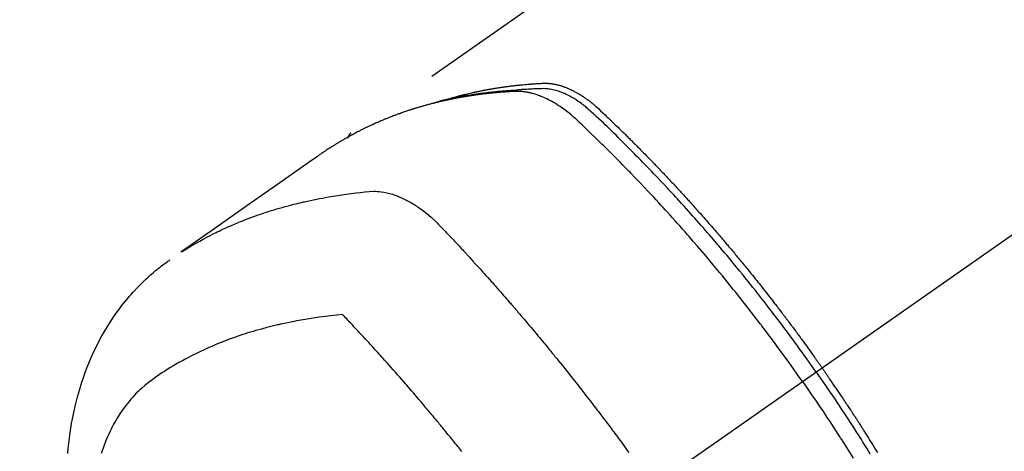
# Model space of a CAD drawing. Extents: x 84007 to 110129, y 210 to 8610.
# Drawn here: x 86436 to 86485, y 7386 to 7408 of the extents above; entities that cross this region are included whole.
import ezdxf

# ---------------------------------------------------------------- set-up
doc = ezdxf.new("R2010")
doc.units = 0
doc.header["$LTSCALE"] = 50
doc.header["$MEASUREMENT"] = 0
doc.linetypes.add('CENTER2', pattern=[1.125, 0.75, -0.125, 0.125, -0.125])
doc.linetypes.add('HIDDEN', pattern=[0.375, 0.25, -0.125])
doc.layers.add('150-機器', color=8, linetype='CONTINUOUS')

msp = doc.modelspace()

# ---------------------------------------------------------------- linework, layer by layer
at = {"layer": '150-機器', "color": 13, "linetype": 'CENTER2'}
msp.add_line((86680.266, 7533.38), (86436.248, 7362.517), dxfattribs=at)
at = {"layer": '150-機器', "color": 13, "linetype": 'HIDDEN'}
msp.add_line((86512.992, 7444.257), (86452.649, 7402.004), dxfattribs=at)
for points in [[(86457.396, 7403.673), (86457.461, 7403.694), (86457.525, 7403.714), (86457.589, 7403.734), (86457.654, 7403.754), (86457.709, 7403.77), (86457.763, 7403.785), (86457.818, 7403.8), (86457.873, 7403.815), (86457.896, 7403.821), (86457.919, 7403.827), (86457.942, 7403.833), (86457.964, 7403.839), (86458.001, 7403.849), (86458.038, 7403.859), (86458.075, 7403.868), (86458.111, 7403.878), (86458.144, 7403.886), (86458.176, 7403.895), (86458.208, 7403.903), (86458.24, 7403.911), (86458.278, 7403.92), (86458.315, 7403.929), (86458.352, 7403.938), (86458.389, 7403.947), (86458.454, 7403.963), (86458.519, 7403.978), (86458.584, 7403.994), (86458.649, 7404.009), (86458.677, 7404.015), (86458.705, 7404.021), (86458.733, 7404.027), (86458.761, 7404.033), (86458.789, 7404.04), (86458.818, 7404.046), (86458.846, 7404.052), (86458.874, 7404.058), (86458.903, 7404.064), (86458.931, 7404.07), (86458.96, 7404.076), (86458.988, 7404.082), (86459.007, 7404.086), (86459.026, 7404.09), (86459.044, 7404.094), (86459.063, 7404.098), (86459.101, 7404.105), (86459.139, 7404.112), (86459.177, 7404.12), (86459.214, 7404.127), (86459.243, 7404.133), (86459.271, 7404.138), (86459.3, 7404.144), (86459.329, 7404.15), (86459.367, 7404.157), (86459.405, 7404.164), (86459.443, 7404.17), (86459.481, 7404.177), (86459.51, 7404.182), (86459.538, 7404.188), (86459.567, 7404.193), (86459.596, 7404.198), (86459.624, 7404.203), (86459.653, 7404.208), (86459.682, 7404.213), (86459.711, 7404.218), (86459.73, 7404.221), (86459.75, 7404.224), (86459.769, 7404.227), (86459.788, 7404.23), (86459.807, 7404.234), (86459.827, 7404.237), (86459.846, 7404.24), (86459.865, 7404.243), (86459.913, 7404.25), (86459.961, 7404.258), (86460.01, 7404.266), (86460.058, 7404.273), (86460.097, 7404.279), (86460.135, 7404.285), (86460.174, 7404.29), (86460.212, 7404.296), (86460.251, 7404.302), (86460.291, 7404.307), (86460.33, 7404.313), (86460.369, 7404.318), (86460.393, 7404.321), (86460.418, 7404.324), (86460.442, 7404.327), (86460.467, 7404.33), (86460.51, 7404.336), (86460.554, 7404.341), (86460.598, 7404.347), (86460.642, 7404.352), (86460.681, 7404.357), (86460.721, 7404.362), (86460.76, 7404.366), (86460.799, 7404.371), (86460.829, 7404.374), (86460.858, 7404.377), (86460.887, 7404.381), (86460.917, 7404.384), (86460.946, 7404.387), (86460.976, 7404.39), (86461.006, 7404.393), (86461.036, 7404.396), (86461.055, 7404.398), (86461.075, 7404.4), (86461.095, 7404.402), (86461.114, 7404.404), (86461.194, 7404.412), (86461.273, 7404.419), (86461.353, 7404.427), (86461.432, 7404.433), (86461.462, 7404.436), (86461.492, 7404.438), (86461.522, 7404.44), (86461.552, 7404.442), (86461.581, 7404.445), (86461.611, 7404.447), (86461.641, 7404.45), (86461.671, 7404.452), (86461.691, 7404.453), (86461.712, 7404.455), (86461.732, 7404.456), (86461.752, 7404.457), (86461.802, 7404.46), (86461.852, 7404.463), (86461.902, 7404.467), (86461.952, 7404.47), (86462.003, 7404.473), (86462.053, 7404.476), (86462.104, 7404.478), (86462.154, 7404.481), (86462.195, 7404.483), (86462.236, 7404.484), (86462.278, 7404.485), (86462.319, 7404.485), (86462.36, 7404.485), (86462.4, 7404.483), (86462.441, 7404.481), (86462.481, 7404.477), (86462.52, 7404.474), (86462.559, 7404.47), (86462.598, 7404.465), (86462.637, 7404.459), (86462.677, 7404.453), (86462.717, 7404.447), (86462.757, 7404.439), (86462.796, 7404.431), (86462.824, 7404.425), (86462.852, 7404.419), (86462.88, 7404.412), (86462.908, 7404.405), (86462.956, 7404.393), (86463.004, 7404.38), (86463.052, 7404.366), (86463.099, 7404.352), (86463.131, 7404.342), (86463.163, 7404.331), (86463.195, 7404.32), (86463.227, 7404.309), (86463.262, 7404.296), (86463.298, 7404.282), (86463.333, 7404.269), (86463.368, 7404.254), (86463.394, 7404.244), (86463.42, 7404.233), (86463.446, 7404.222), (86463.471, 7404.211), (86463.521, 7404.189), (86463.57, 7404.167), (86463.619, 7404.143), (86463.667, 7404.119), (86463.703, 7404.101), (86463.739, 7404.082), (86463.775, 7404.063), (86463.81, 7404.044), (86463.84, 7404.028), (86463.869, 7404.012), (86463.899, 7403.995), (86463.928, 7403.978), (86463.948, 7403.966), (86463.967, 7403.955), (86463.987, 7403.943), (86464.006, 7403.931), (86464.029, 7403.917), (86464.052, 7403.903), (86464.075, 7403.889), (86464.098, 7403.874), (86464.118, 7403.862), (86464.137, 7403.849), (86464.157, 7403.836), (86464.176, 7403.823), (86464.199, 7403.808), (86464.222, 7403.792), (86464.245, 7403.776), (86464.268, 7403.761), (86464.291, 7403.745), (86464.314, 7403.729), (86464.337, 7403.713), (86464.36, 7403.696), (86464.38, 7403.682), (86464.399, 7403.668), (86464.419, 7403.653), (86464.438, 7403.639), (86464.461, 7403.622), (86464.484, 7403.605), (86464.506, 7403.588), (86464.529, 7403.571), (86464.558, 7403.548), (86464.587, 7403.526), (86464.615, 7403.503), (86464.644, 7403.48), (86464.666, 7403.461), (86464.688, 7403.443), (86464.71, 7403.425), (86464.732, 7403.406), (86464.754, 7403.387), (86464.776, 7403.369), (86464.798, 7403.35), (86464.819, 7403.331), (86464.935, 7403.228), (86465.048, 7403.123), (86465.16, 7403.017), (86465.271, 7402.91), (86465.325, 7402.859), (86465.378, 7402.808), (86465.431, 7402.758), (86465.484, 7402.707), (86465.511, 7402.681), (86465.538, 7402.656), (86465.564, 7402.631), (86465.591, 7402.605), (86465.657, 7402.541), (86465.723, 7402.477), (86465.789, 7402.413), (86465.855, 7402.349), (86465.908, 7402.298), (86465.961, 7402.246), (86466.014, 7402.195), (86466.067, 7402.143), (86466.119, 7402.091), (86466.172, 7402.039), (86466.225, 7401.987), (86466.278, 7401.935), (86466.317, 7401.896), (86466.357, 7401.857), (86466.396, 7401.818), (86466.436, 7401.779), (86466.475, 7401.74), (86466.514, 7401.701), (86466.554, 7401.662), (86466.593, 7401.623), (86466.645, 7401.57), (86466.698, 7401.517), (86466.751, 7401.465), (86466.803, 7401.412), (86466.817, 7401.399), (86466.83, 7401.386), (86466.843, 7401.373), (86466.856, 7401.36), (86466.895, 7401.32), (86466.934, 7401.281), (86466.973, 7401.241), (86467.012, 7401.201), (86467.091, 7401.121), (86467.169, 7401.041), (86467.248, 7400.962), (86467.326, 7400.882), (86467.365, 7400.842), (86467.404, 7400.802), (86467.443, 7400.762), (86467.482, 7400.722), (86467.508, 7400.695), (86467.534, 7400.668), (86467.56, 7400.642), (86467.586, 7400.615), (86467.612, 7400.588), (86467.638, 7400.561), (86467.663, 7400.534), (86467.689, 7400.507), (86467.728, 7400.466), (86467.767, 7400.426), (86467.807, 7400.385), (86467.846, 7400.345), (86467.897, 7400.291), (86467.949, 7400.237), (86468.001, 7400.182), (86468.052, 7400.128), (86468.104, 7400.074), (86468.156, 7400.019), (86468.208, 7399.965), (86468.259, 7399.91), (86468.311, 7399.856), (86468.362, 7399.801), (86468.414, 7399.746), (86468.465, 7399.691), (86468.516, 7399.637), (86468.567, 7399.582), (86468.619, 7399.527), (86468.67, 7399.472), (86468.721, 7399.417), (86468.772, 7399.362), (86468.823, 7399.306), (86468.874, 7399.251), (86468.913, 7399.21), (86468.951, 7399.168), (86468.989, 7399.126), (86469.028, 7399.084), (86469.091, 7399.015), (86469.155, 7398.946), (86469.218, 7398.876), (86469.282, 7398.807), (86469.32, 7398.765), (86469.358, 7398.723), (86469.396, 7398.682), (86469.434, 7398.64), (86469.485, 7398.584), (86469.535, 7398.528), (86469.586, 7398.471), (86469.636, 7398.415), (86469.687, 7398.359), (86469.737, 7398.302), (86469.788, 7398.246), (86469.838, 7398.19), (86469.888, 7398.133), (86469.938, 7398.077), (86469.989, 7398.02), (86470.039, 7397.964), (86470.102, 7397.893), (86470.164, 7397.822), (86470.227, 7397.75), (86470.289, 7397.679), (86470.352, 7397.608), (86470.414, 7397.536), (86470.477, 7397.465), (86470.539, 7397.394), (86470.601, 7397.322), (86470.663, 7397.251), (86470.725, 7397.179), (86470.787, 7397.107), (86470.837, 7397.049), (86470.886, 7396.992), (86470.936, 7396.934), (86470.986, 7396.876), (86471.035, 7396.818), (86471.085, 7396.76), (86471.134, 7396.702), (86471.184, 7396.643), (86471.221, 7396.6), (86471.258, 7396.556), (86471.294, 7396.513), (86471.331, 7396.469), (86471.393, 7396.396), (86471.454, 7396.323), (86471.516, 7396.25), (86471.577, 7396.177), (86471.626, 7396.119), (86471.675, 7396.06), (86471.723, 7396.001), (86471.772, 7395.942), (86471.821, 7395.884), (86471.869, 7395.825), (86471.918, 7395.766), (86471.967, 7395.707), (86472.015, 7395.649), (86472.064, 7395.59), (86472.113, 7395.531), (86472.161, 7395.472), (86472.209, 7395.413), (86472.257, 7395.354), (86472.305, 7395.295), (86472.353, 7395.235), (86472.426, 7395.146), (86472.498, 7395.057), (86472.57, 7394.968), (86472.642, 7394.879), (86472.678, 7394.834), (86472.714, 7394.79), (86472.75, 7394.745), (86472.785, 7394.7), (86472.845, 7394.625), (86472.905, 7394.551), (86472.964, 7394.476), (86473.023, 7394.4), (86473.106, 7394.295), (86473.189, 7394.19), (86473.272, 7394.085), (86473.354, 7393.98), (86473.425, 7393.889), (86473.496, 7393.798), (86473.566, 7393.707), (86473.637, 7393.616), (86473.672, 7393.571), (86473.708, 7393.525), (86473.743, 7393.48), (86473.778, 7393.434), (86473.808, 7393.395), (86473.837, 7393.357), (86473.867, 7393.318), (86473.896, 7393.279), (86473.937, 7393.226), (86473.977, 7393.173), (86474.017, 7393.12), (86474.058, 7393.067), (86474.081, 7393.036), (86474.105, 7393.006), (86474.128, 7392.975), (86474.151, 7392.944), (86474.175, 7392.914), (86474.198, 7392.883), (86474.221, 7392.852), (86474.244, 7392.822), (86474.256, 7392.806), (86474.267, 7392.791), (86474.279, 7392.775), (86474.29, 7392.76), (86474.336, 7392.698), (86474.382, 7392.637), (86474.428, 7392.575), (86474.474, 7392.514), (86474.498, 7392.483), (86474.521, 7392.453), (86474.544, 7392.422), (86474.567, 7392.391), (86474.601, 7392.345), (86474.636, 7392.299), (86474.67, 7392.253), (86474.705, 7392.206), (86474.727, 7392.175), (86474.75, 7392.145), (86474.773, 7392.114), (86474.796, 7392.083), (86474.841, 7392.021), (86474.887, 7391.96), (86474.932, 7391.898), (86474.977, 7391.836), (86475.011, 7391.789), (86475.045, 7391.743), (86475.079, 7391.696), (86475.113, 7391.65), (86475.146, 7391.603), (86475.18, 7391.556), (86475.214, 7391.51), (86475.248, 7391.463), (86475.282, 7391.417), (86475.316, 7391.37), (86475.35, 7391.323), (86475.383, 7391.277), (86475.417, 7391.23), (86475.45, 7391.183), (86475.484, 7391.136), (86475.517, 7391.089), (86475.551, 7391.042), (86475.584, 7390.996), (86475.617, 7390.949), (86475.65, 7390.902), (86475.673, 7390.871), (86475.695, 7390.84), (86475.717, 7390.808), (86475.739, 7390.777), (86475.764, 7390.743), (86475.788, 7390.708), (86475.813, 7390.673), (86475.837, 7390.639), (86475.852, 7390.618), (86475.866, 7390.598), (86475.88, 7390.578), (86475.895, 7390.558), (86475.911, 7390.534), (86475.928, 7390.511), (86475.945, 7390.487), (86475.961, 7390.464), (86475.978, 7390.44), (86475.994, 7390.417), (86476.01, 7390.394), (86476.027, 7390.37)], [(86475.056, 7389.691), (86474.829, 7390.012), (86474.601, 7390.333), (86474.372, 7390.653), (86474.142, 7390.972), (86474.03, 7391.126), (86473.918, 7391.279), (86473.805, 7391.432), (86473.692, 7391.584), (86473.563, 7391.758), (86473.433, 7391.932), (86473.303, 7392.106), (86473.172, 7392.279), (86473.139, 7392.322), (86473.107, 7392.365), (86473.074, 7392.409), (86473.041, 7392.452), (86473.013, 7392.489), (86472.984, 7392.526), (86472.956, 7392.563), (86472.927, 7392.601), (86472.642, 7392.971), (86472.355, 7393.34), (86472.067, 7393.708), (86471.776, 7394.074), (86471.726, 7394.137), (86471.675, 7394.2), (86471.624, 7394.264), (86471.574, 7394.327), (86471.455, 7394.474), (86471.336, 7394.621), (86471.217, 7394.767), (86471.097, 7394.913), (86470.943, 7395.101), (86470.789, 7395.288), (86470.633, 7395.475), (86470.478, 7395.661), (86470.27, 7395.908), (86470.061, 7396.154), (86469.851, 7396.399), (86469.64, 7396.643), (86469.57, 7396.725), (86469.499, 7396.806), (86469.429, 7396.887), (86469.358, 7396.967), (86469.235, 7397.109), (86469.111, 7397.249), (86468.986, 7397.39), (86468.862, 7397.53), (86468.737, 7397.67), (86468.612, 7397.809), (86468.487, 7397.948), (86468.361, 7398.087), (86468.253, 7398.206), (86468.145, 7398.324), (86468.037, 7398.442), (86467.929, 7398.56), (86467.802, 7398.697), (86467.676, 7398.834), (86467.548, 7398.97), (86467.421, 7399.106), (86467.203, 7399.338), (86466.984, 7399.57), (86466.764, 7399.8), (86466.542, 7400.029), (86466.506, 7400.067), (86466.469, 7400.105), (86466.432, 7400.142), (86466.395, 7400.18), (86466.266, 7400.313), (86466.136, 7400.445), (86466.007, 7400.577), (86465.877, 7400.709), (86465.747, 7400.839), (86465.617, 7400.97), (86465.486, 7401.1), (86465.356, 7401.23), (86465.299, 7401.286), (86465.243, 7401.341), (86465.187, 7401.397), (86465.13, 7401.452), (86464.943, 7401.636), (86464.755, 7401.818), (86464.567, 7402), (86464.378, 7402.182), (86464.266, 7402.291), (86464.152, 7402.399), (86464.038, 7402.506), (86463.924, 7402.613), (86463.816, 7402.711), (86463.707, 7402.808), (86463.596, 7402.903), (86463.483, 7402.996), (86463.418, 7403.048), (86463.351, 7403.1), (86463.284, 7403.15), (86463.217, 7403.2), (86463.15, 7403.247), (86463.083, 7403.293), (86463.015, 7403.339), (86462.947, 7403.384), (86462.917, 7403.403), (86462.888, 7403.422), (86462.858, 7403.44), (86462.828, 7403.459), (86462.774, 7403.492), (86462.719, 7403.524), (86462.663, 7403.556), (86462.607, 7403.587), (86462.569, 7403.607), (86462.532, 7403.627), (86462.493, 7403.647), (86462.455, 7403.666), (86462.38, 7403.704), (86462.305, 7403.739), (86462.229, 7403.774), (86462.152, 7403.807), (86462.09, 7403.833), (86462.027, 7403.857), (86461.964, 7403.881), (86461.901, 7403.903), (86461.848, 7403.921), (86461.795, 7403.938), (86461.742, 7403.954), (86461.688, 7403.969), (86461.644, 7403.981), (86461.599, 7403.993), (86461.554, 7404.003), (86461.51, 7404.014), (86461.474, 7404.021), (86461.438, 7404.029), (86461.402, 7404.035), (86461.366, 7404.042), (86461.33, 7404.048), (86461.295, 7404.053), (86461.26, 7404.058), (86461.225, 7404.062), (86461.171, 7404.068), (86461.117, 7404.074), (86461.064, 7404.077), (86461.01, 7404.08), (86460.969, 7404.081), (86460.928, 7404.082), (86460.887, 7404.082), (86460.846, 7404.081), (86460.814, 7404.08), (86460.781, 7404.079), (86460.748, 7404.077), (86460.716, 7404.076), (86460.679, 7404.074), (86460.643, 7404.072), (86460.607, 7404.07), (86460.571, 7404.067), (86460.528, 7404.065), (86460.485, 7404.062), (86460.442, 7404.06), (86460.399, 7404.057), (86460.364, 7404.054), (86460.328, 7404.052), (86460.292, 7404.049), (86460.256, 7404.047), (86460.22, 7404.044), (86460.185, 7404.041), (86460.149, 7404.038), (86460.113, 7404.036), (86460.078, 7404.033), (86460.042, 7404.03), (86460.007, 7404.027), (86459.971, 7404.024), (86459.936, 7404.021), (86459.9, 7404.018), (86459.865, 7404.015), (86459.829, 7404.012), (86459.784, 7404.008), (86459.739, 7404.003), (86459.694, 7403.999), (86459.649, 7403.994), (86459.61, 7403.99), (86459.57, 7403.986), (86459.53, 7403.981), (86459.491, 7403.977), (86459.456, 7403.973), (86459.42, 7403.97), (86459.385, 7403.966), (86459.35, 7403.962), (86459.287, 7403.955), (86459.224, 7403.947), (86459.161, 7403.939), (86459.098, 7403.931), (86459.077, 7403.928), (86459.056, 7403.926), (86459.035, 7403.923), (86459.015, 7403.92), (86458.973, 7403.914), (86458.931, 7403.909), (86458.89, 7403.903), (86458.848, 7403.897), (86458.813, 7403.892), (86458.779, 7403.888), (86458.744, 7403.883), (86458.709, 7403.878), (86458.682, 7403.874), (86458.654, 7403.869), (86458.627, 7403.865), (86458.6, 7403.861), (86458.565, 7403.855), (86458.53, 7403.85), (86458.496, 7403.845), (86458.461, 7403.839), (86458.434, 7403.835), (86458.406, 7403.831), (86458.379, 7403.826), (86458.352, 7403.822), (86458.324, 7403.817), (86458.297, 7403.812), (86458.269, 7403.807), (86458.242, 7403.803), (86458.222, 7403.799), (86458.201, 7403.796), (86458.181, 7403.793), (86458.16, 7403.789), (86458.119, 7403.782), (86458.078, 7403.775), (86458.037, 7403.767), (86457.996, 7403.759), (86457.969, 7403.754), (86457.942, 7403.749), (86457.915, 7403.744), (86457.888, 7403.738), (86457.854, 7403.732), (86457.82, 7403.726), (86457.786, 7403.719), (86457.752, 7403.713), (86457.725, 7403.708), (86457.698, 7403.702), (86457.671, 7403.697), (86457.644, 7403.691), (86457.604, 7403.683), (86457.564, 7403.675), (86457.523, 7403.666), (86457.483, 7403.658), (86457.456, 7403.652), (86457.429, 7403.646), (86457.402, 7403.641), (86457.375, 7403.635), (86457.335, 7403.626), (86457.295, 7403.617), (86457.255, 7403.608), (86457.215, 7403.599), (86457.182, 7403.591), (86457.149, 7403.584), (86457.116, 7403.576), (86457.083, 7403.568), (86457.056, 7403.562), (86457.029, 7403.556), (86457.003, 7403.55), (86456.976, 7403.543), (86456.936, 7403.534), (86456.897, 7403.524), (86456.857, 7403.514), (86456.817, 7403.504), (86456.784, 7403.496), (86456.751, 7403.487), (86456.718, 7403.479), (86456.685, 7403.471), (86456.639, 7403.459), (86456.594, 7403.447), (86456.548, 7403.434), (86456.502, 7403.422), (86456.463, 7403.411), (86456.424, 7403.401), (86456.385, 7403.39), (86456.346, 7403.379), (86456.307, 7403.369), (86456.268, 7403.358), (86456.229, 7403.347), (86456.19, 7403.336), (86456.164, 7403.328), (86456.138, 7403.321), (86456.112, 7403.313), (86456.086, 7403.305), (86456.048, 7403.293), (86456.009, 7403.282), (86455.97, 7403.271), (86455.932, 7403.259), (86455.893, 7403.247), (86455.855, 7403.236), (86455.816, 7403.224), (86455.777, 7403.212), (86455.752, 7403.204), (86455.726, 7403.196), (86455.701, 7403.187), (86455.675, 7403.179), (86455.637, 7403.167), (86455.599, 7403.154), (86455.56, 7403.142), (86455.522, 7403.129), (86455.459, 7403.108), (86455.395, 7403.087), (86455.332, 7403.066), (86455.269, 7403.044), (86455.219, 7403.027), (86455.168, 7403.009), (86455.118, 7402.991), (86455.068, 7402.973), (86455.031, 7402.96), (86454.993, 7402.946), (86454.956, 7402.932), (86454.919, 7402.919), (86454.881, 7402.905), (86454.844, 7402.891), (86454.807, 7402.877), (86454.769, 7402.863), (86454.72, 7402.843), (86454.67, 7402.824), (86454.621, 7402.805), (86454.571, 7402.785), (86454.535, 7402.77), (86454.498, 7402.756), (86454.461, 7402.741), (86454.424, 7402.727), (86454.387, 7402.712), (86454.35, 7402.697), (86454.314, 7402.682), (86454.277, 7402.666), (86454.216, 7402.641), (86454.156, 7402.615), (86454.095, 7402.589), (86454.035, 7402.562), (86453.986, 7402.541), (86453.938, 7402.52), (86453.89, 7402.499), (86453.842, 7402.478), (86453.818, 7402.467), (86453.794, 7402.456), (86453.77, 7402.445), (86453.746, 7402.434), (86453.698, 7402.413), (86453.65, 7402.391), (86453.603, 7402.369), (86453.555, 7402.346), (86453.532, 7402.335), (86453.508, 7402.323), (86453.484, 7402.312), (86453.461, 7402.301), (86453.425, 7402.283), (86453.39, 7402.266), (86453.354, 7402.249), (86453.319, 7402.232), (86453.295, 7402.22), (86453.272, 7402.209), (86453.249, 7402.197), (86453.226, 7402.186), (86453.19, 7402.168), (86453.155, 7402.151), (86453.12, 7402.133), (86453.085, 7402.115), (86453.038, 7402.092), (86452.992, 7402.067), (86452.946, 7402.043), (86452.9, 7402.019), (86452.865, 7402), (86452.83, 7401.982), (86452.796, 7401.963), (86452.761, 7401.945), (86452.738, 7401.932), (86452.715, 7401.92), (86452.692, 7401.908), (86452.669, 7401.895), (86452.646, 7401.883), (86452.623, 7401.87), (86452.6, 7401.858), (86452.578, 7401.845), (86452.564, 7401.838), (86452.55, 7401.83), (86452.537, 7401.822), (86452.523, 7401.815), (86452.491, 7401.796), (86452.459, 7401.778), (86452.427, 7401.76), (86452.395, 7401.742), (86452.361, 7401.723), (86452.328, 7401.704), (86452.294, 7401.684), (86452.26, 7401.664), (86452.237, 7401.651), (86452.215, 7401.638), (86452.193, 7401.625), (86452.17, 7401.611), (86452.148, 7401.598), (86452.126, 7401.585), (86452.103, 7401.572), (86452.081, 7401.558), (86452.058, 7401.545), (86452.036, 7401.531), (86452.013, 7401.518), (86451.991, 7401.504), (86451.98, 7401.497), (86451.969, 7401.491), (86451.958, 7401.484), (86451.947, 7401.477), (86451.914, 7401.456), (86451.881, 7401.436), (86451.848, 7401.415), (86451.815, 7401.394), (86451.793, 7401.38), (86451.771, 7401.366), (86451.749, 7401.353), (86451.727, 7401.339), (86451.705, 7401.325), (86451.683, 7401.311), (86451.661, 7401.297), (86451.639, 7401.283), (86451.584, 7401.248), (86451.53, 7401.213), (86451.475, 7401.177), (86451.421, 7401.141), (86451.367, 7401.104), (86451.314, 7401.067), (86451.26, 7401.031), (86451.206, 7400.994), (86451.17, 7400.969), (86451.134, 7400.944), (86451.098, 7400.919), (86451.062, 7400.894), (86450.989, 7400.843), (86450.916, 7400.792), (86450.843, 7400.741), (86450.77, 7400.69), (86449.137, 7399.543), (86447.503, 7398.399), (86445.867, 7397.255), (86444.232, 7396.111)], [(86475.733, 7390.164), (86475.615, 7390.331), (86475.498, 7390.497), (86475.381, 7390.663), (86475.263, 7390.828), (86475.14, 7391), (86475.016, 7391.171), (86474.892, 7391.341), (86474.768, 7391.512), (86474.653, 7391.67), (86474.537, 7391.828), (86474.421, 7391.986), (86474.304, 7392.143), (86474.13, 7392.377), (86473.955, 7392.609), (86473.779, 7392.842), (86473.602, 7393.073), (86473.514, 7393.188), (86473.425, 7393.303), (86473.337, 7393.417), (86473.248, 7393.532), (86473.147, 7393.662), (86473.045, 7393.792), (86472.943, 7393.922), (86472.841, 7394.052), (86472.72, 7394.205), (86472.599, 7394.357), (86472.477, 7394.51), (86472.355, 7394.662), (86472.214, 7394.837), (86472.073, 7395.012), (86471.931, 7395.187), (86471.788, 7395.361), (86471.703, 7395.465), (86471.617, 7395.569), (86471.531, 7395.672), (86471.445, 7395.776), (86471.311, 7395.936), (86471.177, 7396.097), (86471.042, 7396.257), (86470.907, 7396.416), (86470.839, 7396.496), (86470.771, 7396.576), (86470.703, 7396.656), (86470.635, 7396.735), (86470.538, 7396.848), (86470.441, 7396.961), (86470.343, 7397.074), (86470.246, 7397.187), (86470.138, 7397.31), (86470.03, 7397.433), (86469.922, 7397.556), (86469.813, 7397.679), (86469.715, 7397.79), (86469.616, 7397.902), (86469.517, 7398.013), (86469.418, 7398.123), (86469.299, 7398.256), (86469.18, 7398.388), (86469.061, 7398.52), (86468.941, 7398.651), (86468.851, 7398.75), (86468.761, 7398.848), (86468.671, 7398.946), (86468.58, 7399.044), (86468.53, 7399.098), (86468.479, 7399.152), (86468.429, 7399.206), (86468.378, 7399.261), (86468.207, 7399.444), (86468.035, 7399.626), (86467.863, 7399.808), (86467.69, 7399.99), (86467.578, 7400.107), (86467.466, 7400.223), (86467.353, 7400.34), (86467.241, 7400.456), (86467.138, 7400.561), (86467.036, 7400.666), (86466.933, 7400.771), (86466.831, 7400.876), (86466.728, 7400.981), (86466.625, 7401.085), (86466.522, 7401.19), (86466.419, 7401.294), (86466.295, 7401.418), (86466.171, 7401.543), (86466.047, 7401.667), (86465.923, 7401.79), (86465.809, 7401.903), (86465.694, 7402.016), (86465.58, 7402.128), (86465.465, 7402.241), (86465.372, 7402.332), (86465.278, 7402.424), (86465.184, 7402.515), (86465.089, 7402.605), (86464.962, 7402.722), (86464.833, 7402.838), (86464.704, 7402.953), (86464.576, 7403.068), (86464.52, 7403.119), (86464.465, 7403.17), (86464.409, 7403.221), (86464.352, 7403.27), (86464.306, 7403.309), (86464.26, 7403.347), (86464.213, 7403.384), (86464.166, 7403.421), (86464.11, 7403.464), (86464.054, 7403.505), (86463.997, 7403.546), (86463.94, 7403.586), (86463.836, 7403.655), (86463.731, 7403.72), (86463.623, 7403.783), (86463.514, 7403.843), (86463.428, 7403.887), (86463.341, 7403.929), (86463.252, 7403.969), (86463.163, 7404.006), (86463.095, 7404.033), (86463.026, 7404.059), (86462.957, 7404.083), (86462.887, 7404.105), (86462.819, 7404.125), (86462.75, 7404.143), (86462.681, 7404.16), (86462.612, 7404.174), (86462.551, 7404.186), (86462.49, 7404.196), (86462.429, 7404.204), (86462.368, 7404.21), (86462.29, 7404.214), (86462.211, 7404.215), (86462.133, 7404.214), (86462.054, 7404.211), (86462.018, 7404.21), (86461.981, 7404.209), (86461.945, 7404.207), (86461.908, 7404.206), (86461.866, 7404.205), (86461.824, 7404.203), (86461.782, 7404.202), (86461.739, 7404.2), (86461.651, 7404.196), (86461.563, 7404.191), (86461.475, 7404.186), (86461.387, 7404.181), (86461.351, 7404.179), (86461.315, 7404.177), (86461.279, 7404.175), (86461.243, 7404.172), (86461.193, 7404.169), (86461.144, 7404.166), (86461.094, 7404.162), (86461.045, 7404.157), (86460.982, 7404.15), (86460.919, 7404.142), (86460.856, 7404.135), (86460.792, 7404.129), (86460.744, 7404.125), (86460.695, 7404.122), (86460.647, 7404.12), (86460.598, 7404.117), (86460.565, 7404.115), (86460.531, 7404.113), (86460.497, 7404.11), (86460.463, 7404.108), (86460.363, 7404.1), (86460.262, 7404.093), (86460.162, 7404.084), (86460.061, 7404.076), (86460.008, 7404.071), (86459.956, 7404.066), (86459.903, 7404.061), (86459.851, 7404.056), (86459.813, 7404.052), (86459.775, 7404.048), (86459.737, 7404.044), (86459.699, 7404.04), (86459.661, 7404.036), (86459.623, 7404.032), (86459.585, 7404.027), (86459.548, 7404.023), (86459.496, 7404.017), (86459.444, 7404.011), (86459.392, 7404.004), (86459.34, 7403.998), (86459.283, 7403.991), (86459.227, 7403.984), (86459.17, 7403.976), (86459.113, 7403.968), (86459.076, 7403.963), (86459.038, 7403.958), (86459.001, 7403.953), (86458.964, 7403.948), (86458.926, 7403.942), (86458.889, 7403.937), (86458.851, 7403.932), (86458.814, 7403.927), (86458.777, 7403.921), (86458.74, 7403.916), (86458.702, 7403.91), (86458.665, 7403.904), (86458.591, 7403.893), (86458.516, 7403.881), (86458.442, 7403.87), (86458.368, 7403.858), (86458.34, 7403.853), (86458.312, 7403.849), (86458.284, 7403.844), (86458.256, 7403.84), (86458.21, 7403.832), (86458.164, 7403.824), (86458.117, 7403.816), (86458.071, 7403.809), (86458.02, 7403.8), (86457.97, 7403.79), (86457.919, 7403.781), (86457.868, 7403.771), (86457.809, 7403.76), (86457.75, 7403.748), (86457.69, 7403.737), (86457.631, 7403.724), (86457.604, 7403.719), (86457.577, 7403.713), (86457.55, 7403.707), (86457.523, 7403.701), (86457.469, 7403.689), (86457.415, 7403.677), (86457.361, 7403.665), (86457.307, 7403.652), (86457.266, 7403.642), (86457.226, 7403.632), (86457.186, 7403.622), (86457.146, 7403.612), (86457.119, 7403.605), (86457.092, 7403.598), (86457.066, 7403.591), (86457.039, 7403.584), (86456.982, 7403.568), (86456.925, 7403.552), (86456.869, 7403.535), (86456.812, 7403.519)], [(86452.66, 7402.012), (86452.659, 7402.011), (86452.656, 7402.009), (86452.655, 7402.008), (86452.653, 7402.007), (86452.651, 7402.006), (86452.649, 7402.004), (86452.647, 7402.003), (86452.646, 7402.002), (86452.644, 7402.001), (86452.642, 7401.999), (86452.641, 7401.997), (86452.639, 7401.996), (86452.637, 7401.995), (86452.635, 7401.993), (86452.633, 7401.992), (86452.632, 7401.99), (86452.631, 7401.989), (86452.628, 7401.987), (86452.627, 7401.986), (86452.625, 7401.984), (86452.624, 7401.983), (86452.621, 7401.981), (86452.62, 7401.979), (86452.619, 7401.978), (86452.618, 7401.976), (86452.615, 7401.974), (86452.614, 7401.973), (86452.612, 7401.971), (86452.611, 7401.97), (86452.61, 7401.968), (86452.607, 7401.966), (86452.606, 7401.964), (86452.605, 7401.963), (86452.604, 7401.961), (86452.601, 7401.96), (86452.6, 7401.958), (86452.598, 7401.957), (86452.597, 7401.955), (86452.596, 7401.953), (86452.594, 7401.951), (86452.593, 7401.949), (86452.591, 7401.948), (86452.59, 7401.946), (86452.589, 7401.944), (86452.587, 7401.942), (86452.585, 7401.94), (86452.584, 7401.938), (86452.583, 7401.937), (86452.582, 7401.935), (86452.58, 7401.933), (86452.579, 7401.931), (86452.577, 7401.929), (86452.576, 7401.928), (86452.575, 7401.926), (86452.574, 7401.924), (86452.573, 7401.922), (86452.571, 7401.919), (86452.569, 7401.918), (86452.568, 7401.916), (86452.567, 7401.914), (86452.566, 7401.912), (86452.565, 7401.91), (86452.564, 7401.908), (86452.562, 7401.906), (86452.561, 7401.904), (86452.56, 7401.902), (86452.559, 7401.9), (86452.558, 7401.898), (86452.557, 7401.896), (86452.556, 7401.894), (86452.555, 7401.892), (86452.554, 7401.89), (86452.553, 7401.888), (86452.551, 7401.885), (86452.55, 7401.883), (86452.549, 7401.881), (86452.548, 7401.879), (86452.547, 7401.877), (86452.546, 7401.875), (86452.545, 7401.873), (86452.544, 7401.871), (86452.543, 7401.869), (86452.542, 7401.866), (86452.541, 7401.864), (86452.54, 7401.862), (86452.539, 7401.86), (86452.539, 7401.857), (86452.538, 7401.856), (86452.537, 7401.854), (86452.535, 7401.852), (86452.535, 7401.849), (86452.534, 7401.847), (86452.533, 7401.845), (86452.532, 7401.842), (86452.531, 7401.84), (86452.531, 7401.837), (86452.53, 7401.835), (86452.529, 7401.833), (86452.528, 7401.831), (86452.527, 7401.829), (86452.527, 7401.826), (86452.526, 7401.824), (86452.526, 7401.822), (86452.525, 7401.82), (86452.524, 7401.817), (86452.523, 7401.815), (86452.523, 7401.812), (86452.522, 7401.81), (86452.521, 7401.808), (86452.52, 7401.806), (86452.521, 7401.803), (86452.519, 7401.801), (86452.519, 7401.799), (86452.519, 7401.796), (86452.517, 7401.794), (86452.517, 7401.791), (86452.517, 7401.789), (86452.516, 7401.787), (86452.516, 7401.784), (86452.515, 7401.781), (86452.514, 7401.779), (86452.515, 7401.777), (86452.514, 7401.774), (86452.513, 7401.772), (86452.512, 7401.77), (86452.513, 7401.768), (86452.512, 7401.765)], [(86444.304, 7396.142), (86444.521, 7396.275), (86444.738, 7396.406), (86444.956, 7396.536), (86445.176, 7396.662), (86445.348, 7396.756), (86445.52, 7396.849), (86445.694, 7396.939), (86445.869, 7397.027), (86445.955, 7397.07), (86446.042, 7397.113), (86446.129, 7397.155), (86446.217, 7397.197), (86446.349, 7397.259), (86446.482, 7397.32), (86446.616, 7397.38), (86446.75, 7397.438), (86446.895, 7397.501), (86447.041, 7397.562), (86447.188, 7397.622), (86447.335, 7397.681), (86447.477, 7397.737), (86447.62, 7397.791), (86447.763, 7397.844), (86447.906, 7397.896), (86448.02, 7397.937), (86448.134, 7397.977), (86448.248, 7398.016), (86448.363, 7398.054), (86448.486, 7398.094), (86448.609, 7398.134), (86448.732, 7398.173), (86448.856, 7398.211), (86448.992, 7398.251), (86449.128, 7398.291), (86449.264, 7398.33), (86449.401, 7398.368), (86449.484, 7398.391), (86449.568, 7398.413), (86449.651, 7398.436), (86449.735, 7398.457), (86449.841, 7398.485), (86449.948, 7398.512), (86450.055, 7398.538), (86450.161, 7398.563), (86450.213, 7398.576), (86450.265, 7398.588), (86450.317, 7398.6), (86450.369, 7398.611), (86450.519, 7398.645), (86450.669, 7398.677), (86450.819, 7398.708), (86450.97, 7398.739), (86451.115, 7398.767), (86451.259, 7398.794), (86451.404, 7398.821), (86451.55, 7398.846), (86451.665, 7398.866), (86451.781, 7398.885), (86451.897, 7398.903), (86452.013, 7398.921), (86452.118, 7398.937), (86452.224, 7398.953), (86452.329, 7398.968), (86452.434, 7398.983), (86452.557, 7398.999), (86452.679, 7399.014), (86452.802, 7399.029), (86452.924, 7399.044), (86453.139, 7399.073), (86453.354, 7399.098), (86453.569, 7399.118), (86453.785, 7399.127), (86453.88, 7399.126), (86453.974, 7399.123), (86454.069, 7399.116), (86454.163, 7399.106), (86454.306, 7399.085), (86454.448, 7399.056), (86454.588, 7399.021), (86454.726, 7398.98), (86454.841, 7398.942), (86454.954, 7398.901), (86455.066, 7398.856), (86455.176, 7398.808), (86455.346, 7398.728), (86455.512, 7398.641), (86455.676, 7398.549), (86455.836, 7398.451), (86455.87, 7398.429), (86455.904, 7398.407), (86455.938, 7398.385), (86455.972, 7398.362), (86456.203, 7398.202), (86456.427, 7398.031), (86456.643, 7397.85), (86456.848, 7397.658), (86456.903, 7397.602), (86456.958, 7397.545), (86457.013, 7397.487), (86457.067, 7397.429), (86457.095, 7397.401), (86457.122, 7397.372), (86457.15, 7397.343), (86457.177, 7397.314), (86457.198, 7397.293), (86457.218, 7397.271), (86457.239, 7397.25), (86457.26, 7397.228), (86457.335, 7397.149), (86457.41, 7397.07), (86457.486, 7396.99), (86457.561, 7396.911), (86457.623, 7396.845), (86457.684, 7396.78), (86457.746, 7396.714), (86457.808, 7396.649), (86457.881, 7396.571), (86457.947, 7396.501), (86458.026, 7396.416), (86458.135, 7396.298), (86458.168, 7396.261), (86458.199, 7396.229), (86458.217, 7396.208), (86458.216, 7396.209), (86458.211, 7396.216), (86458.203, 7396.224), (86458.196, 7396.232), (86458.189, 7396.239), (86458.186, 7396.244), (86458.21, 7396.217), (86458.251, 7396.172), (86458.298, 7396.121), (86458.543, 7395.853), (86458.712, 7395.668), (86458.85, 7395.517), (86459.004, 7395.349), (86459.071, 7395.275), (86459.139, 7395.2), (86459.206, 7395.125), (86459.274, 7395.05), (86459.362, 7394.952), (86459.449, 7394.854), (86459.537, 7394.756), (86459.624, 7394.658), (86459.678, 7394.597), (86459.732, 7394.537), (86459.786, 7394.476), (86459.84, 7394.416), (86459.921, 7394.324), (86460.001, 7394.233), (86460.082, 7394.142), (86460.162, 7394.05), (86460.235, 7393.966), (86460.309, 7393.881), (86460.382, 7393.796), (86460.456, 7393.712), (86460.496, 7393.666), (86460.536, 7393.62), (86460.576, 7393.574), (86460.616, 7393.528), (86460.663, 7393.474), (86460.709, 7393.42), (86460.756, 7393.366), (86460.802, 7393.311), (86460.815, 7393.296), (86460.829, 7393.28), (86460.842, 7393.265), (86460.855, 7393.249), (86460.902, 7393.195), (86460.948, 7393.141), (86460.995, 7393.086), (86461.041, 7393.032), (86461.094, 7392.97), (86461.148, 7392.908), (86461.201, 7392.845), (86461.254, 7392.783), (86461.34, 7392.681), (86461.425, 7392.58), (86461.511, 7392.478), (86461.597, 7392.376), (86461.682, 7392.274), (86461.768, 7392.172), (86461.854, 7392.07), (86461.939, 7391.967), (86462.012, 7391.88), (86462.084, 7391.793), (86462.156, 7391.706), (86462.228, 7391.619), (86462.261, 7391.579), (86462.293, 7391.54), (86462.326, 7391.5), (86462.359, 7391.46), (86462.431, 7391.372), (86462.502, 7391.285), (86462.574, 7391.197), (86462.646, 7391.109), (86462.691, 7391.054), (86462.737, 7390.998), (86462.782, 7390.942), (86462.828, 7390.886), (86462.873, 7390.83), (86462.918, 7390.774), (86462.964, 7390.718), (86463.009, 7390.661), (86463.016, 7390.653), (86463.022, 7390.646), (86463.029, 7390.638), (86463.035, 7390.63), (86463.152, 7390.485), (86463.269, 7390.34), (86463.385, 7390.194), (86463.501, 7390.048), (86463.565, 7389.967), (86463.629, 7389.886), (86463.693, 7389.805), (86463.757, 7389.724), (86463.834, 7389.626), (86463.911, 7389.529), (86463.988, 7389.431), (86464.065, 7389.333), (86464.167, 7389.203), (86464.269, 7389.072), (86464.37, 7388.941), (86464.472, 7388.81), (86464.529, 7388.735), (86464.586, 7388.661), (86464.643, 7388.587), (86464.7, 7388.513), (86464.706, 7388.505), (86464.713, 7388.497), (86464.719, 7388.489), (86464.725, 7388.481), (86464.795, 7388.39), (86464.864, 7388.299), (86464.933, 7388.208), (86465.002, 7388.117), (86465.052, 7388.05), (86465.102, 7387.984), (86465.153, 7387.918), (86465.203, 7387.852), (86465.284, 7387.744), (86465.366, 7387.636), (86465.447, 7387.528), (86465.528, 7387.42), (86465.584, 7387.344), (86465.64, 7387.269), (86465.697, 7387.194), (86465.753, 7387.119), (86465.815, 7387.036), (86465.877, 7386.952), (86465.938, 7386.869), (86466, 7386.785), (86466.074, 7386.684), (86466.148, 7386.583), (86466.222, 7386.483), (86466.296, 7386.382), (86466.37, 7386.281), (86466.443, 7386.179)], [(86438.63, 7386.121), (86438.653, 7386.379), (86438.68, 7386.637), (86438.711, 7386.894), (86438.746, 7387.151), (86438.782, 7387.385), (86438.821, 7387.618), (86438.864, 7387.851), (86438.911, 7388.083), (86438.999, 7388.482), (86439.098, 7388.879), (86439.207, 7389.273), (86439.328, 7389.663), (86439.408, 7389.901), (86439.492, 7390.137), (86439.581, 7390.371), (86439.674, 7390.604), (86439.797, 7390.895), (86439.927, 7391.183), (86440.065, 7391.468), (86440.209, 7391.749), (86440.328, 7391.967), (86440.451, 7392.182), (86440.579, 7392.395), (86440.71, 7392.605), (86440.83, 7392.788), (86440.953, 7392.969), (86441.08, 7393.147), (86441.209, 7393.323), (86441.302, 7393.444), (86441.395, 7393.564), (86441.491, 7393.682), (86441.588, 7393.799), (86441.68, 7393.907), (86441.774, 7394.014), (86441.869, 7394.12), (86441.966, 7394.225), (86441.985, 7394.246), (86442.004, 7394.267), (86442.024, 7394.287), (86442.043, 7394.308), (86442.155, 7394.424), (86442.269, 7394.539), (86442.384, 7394.652), (86442.5, 7394.764), (86442.618, 7394.874), (86442.738, 7394.982), (86442.859, 7395.088), (86442.983, 7395.192), (86443.056, 7395.252), (86443.13, 7395.311), (86443.205, 7395.37), (86443.281, 7395.427), (86443.349, 7395.478), (86443.418, 7395.529), (86443.487, 7395.579), (86443.557, 7395.628), (86443.595, 7395.655), (86443.635, 7395.682), (86443.674, 7395.708), (86443.713, 7395.735)], [(86452.254, 7393.013), (86451.965, 7392.984), (86451.677, 7392.953), (86451.389, 7392.92), (86451.101, 7392.883), (86450.902, 7392.855), (86450.703, 7392.825), (86450.505, 7392.794), (86450.307, 7392.76), (86450.192, 7392.74), (86450.078, 7392.72), (86449.964, 7392.698), (86449.85, 7392.677), (86449.689, 7392.645), (86449.529, 7392.613), (86449.368, 7392.579), (86449.208, 7392.544), (86449.165, 7392.534), (86449.122, 7392.524), (86449.079, 7392.514), (86449.036, 7392.504), (86448.766, 7392.439), (86448.497, 7392.371), (86448.229, 7392.299), (86447.962, 7392.224), (86447.826, 7392.184), (86447.689, 7392.143), (86447.554, 7392.102), (86447.418, 7392.059), (86447.314, 7392.025), (86447.21, 7391.99), (86447.106, 7391.954), (86447.002, 7391.918), (86446.798, 7391.846), (86446.595, 7391.772), (86446.393, 7391.695), (86446.191, 7391.616), (86446.05, 7391.558), (86445.909, 7391.499), (86445.769, 7391.439), (86445.629, 7391.378), (86445.491, 7391.316), (86445.353, 7391.253), (86445.216, 7391.189), (86445.08, 7391.124), (86444.972, 7391.071), (86444.865, 7391.017), (86444.758, 7390.963), (86444.652, 7390.908), (86444.481, 7390.818), (86444.312, 7390.725), (86444.143, 7390.631), (86443.976, 7390.535), (86443.837, 7390.453), (86443.699, 7390.369), (86443.562, 7390.284), (86443.425, 7390.198), (86443.302, 7390.119), (86443.18, 7390.038), (86443.059, 7389.957), (86442.94, 7389.874), (86442.775, 7389.755), (86442.615, 7389.632), (86442.457, 7389.505), (86442.304, 7389.373), (86442.211, 7389.287), (86442.119, 7389.2), (86442.03, 7389.111), (86441.942, 7389.02), (86441.85, 7388.919), (86441.759, 7388.816), (86441.671, 7388.712), (86441.585, 7388.606), (86441.505, 7388.503), (86441.427, 7388.4), (86441.351, 7388.295), (86441.277, 7388.188), (86441.178, 7388.038), (86441.082, 7387.885), (86440.991, 7387.731), (86440.903, 7387.574), (86440.84, 7387.454), (86440.778, 7387.332), (86440.718, 7387.21), (86440.661, 7387.087), (86440.6, 7386.951), (86440.542, 7386.813), (86440.486, 7386.675), (86440.432, 7386.535), (86440.383, 7386.4), (86440.337, 7386.265), (86440.292, 7386.129)], [(86458.168, 7386.224), (86458.117, 7386.289), (86458.065, 7386.353), (86458.013, 7386.418), (86457.961, 7386.482), (86457.91, 7386.546), (86457.858, 7386.611), (86457.806, 7386.675), (86457.755, 7386.739), (86457.703, 7386.803), (86457.651, 7386.867), (86457.599, 7386.931), (86457.547, 7386.995), (86457.495, 7387.059), (86457.443, 7387.123), (86457.39, 7387.187), (86457.343, 7387.245), (86457.295, 7387.303), (86457.248, 7387.361), (86457.201, 7387.418), (86457.163, 7387.465), (86457.125, 7387.511), (86457.087, 7387.557), (86457.049, 7387.603), (86457.002, 7387.661), (86456.954, 7387.718), (86456.907, 7387.776), (86456.859, 7387.833), (86456.802, 7387.902), (86456.745, 7387.971), (86456.687, 7388.04), (86456.63, 7388.108), (86456.582, 7388.166), (86456.534, 7388.223), (86456.486, 7388.28), (86456.438, 7388.337), (86456.385, 7388.4), (86456.332, 7388.462), (86456.279, 7388.524), (86456.226, 7388.587), (86456.193, 7388.627), (86456.16, 7388.666), (86456.126, 7388.706), (86456.093, 7388.745), (86456.059, 7388.785), (86456.025, 7388.824), (86455.991, 7388.864), (86455.957, 7388.904), (86455.861, 7389.016), (86455.764, 7389.129), (86455.668, 7389.242), (86455.571, 7389.354), (86455.503, 7389.432), (86455.436, 7389.511), (86455.368, 7389.589), (86455.3, 7389.667), (86455.193, 7389.789), (86455.086, 7389.912), (86454.98, 7390.034), (86454.872, 7390.156), (86454.77, 7390.271), (86454.668, 7390.387), (86454.565, 7390.502), (86454.463, 7390.617), (86454.399, 7390.689), (86454.336, 7390.76), (86454.272, 7390.831), (86454.208, 7390.902), (86454.14, 7390.978), (86454.071, 7391.054), (86454.002, 7391.13), (86453.933, 7391.206), (86453.86, 7391.287), (86453.786, 7391.368), (86453.713, 7391.449), (86453.639, 7391.53), (86453.55, 7391.626), (86453.462, 7391.723), (86453.373, 7391.819), (86453.284, 7391.916), (86453.2, 7392.006), (86453.116, 7392.097), (86453.032, 7392.188), (86452.948, 7392.278), (86452.884, 7392.347), (86452.82, 7392.415), (86452.756, 7392.484), (86452.691, 7392.552), (86452.647, 7392.6), (86452.602, 7392.647), (86452.557, 7392.694), (86452.513, 7392.741), (86452.458, 7392.799), (86452.404, 7392.857), (86452.349, 7392.915), (86452.294, 7392.972), (86452.284, 7392.982), (86452.274, 7392.993), (86452.264, 7393.003), (86452.254, 7393.013)], [(86478.787, 7386.17), (86478.716, 7386.283), (86478.646, 7386.397), (86478.575, 7386.511), (86478.504, 7386.625), (86478.443, 7386.722), (86478.382, 7386.82), (86478.321, 7386.917), (86478.26, 7387.014), (86478.229, 7387.063), (86478.198, 7387.112), (86478.167, 7387.161), (86478.136, 7387.209), (86478.11, 7387.25), (86478.084, 7387.291), (86478.058, 7387.332), (86478.031, 7387.373), (86477.996, 7387.43), (86477.96, 7387.486), (86477.924, 7387.542), (86477.888, 7387.598), (86477.867, 7387.63), (86477.846, 7387.663), (86477.825, 7387.695), (86477.804, 7387.728), (86477.783, 7387.76), (86477.762, 7387.793), (86477.742, 7387.825), (86477.721, 7387.857), (86477.71, 7387.873), (86477.699, 7387.889), (86477.689, 7387.905), (86477.678, 7387.921), (86477.636, 7387.985), (86477.594, 7388.05), (86477.552, 7388.114), (86477.51, 7388.178), (86477.489, 7388.211), (86477.468, 7388.243), (86477.447, 7388.275), (86477.426, 7388.307), (86477.395, 7388.355), (86477.363, 7388.404), (86477.331, 7388.452), (86477.3, 7388.5), (86477.279, 7388.532), (86477.257, 7388.564), (86477.236, 7388.596), (86477.215, 7388.628), (86477.173, 7388.692), (86477.13, 7388.756), (86477.088, 7388.819), (86477.045, 7388.883), (86477.013, 7388.931), (86476.981, 7388.978), (86476.948, 7389.026), (86476.916, 7389.074), (86476.884, 7389.122), (86476.852, 7389.169), (86476.819, 7389.217), (86476.787, 7389.265), (86476.755, 7389.313), (86476.723, 7389.36), (86476.691, 7389.408), (86476.658, 7389.456), (86476.626, 7389.503), (86476.593, 7389.551), (86476.561, 7389.598), (86476.528, 7389.646), (86476.495, 7389.693), (86476.463, 7389.74), (86476.43, 7389.788), (86476.398, 7389.835), (86476.376, 7389.866), (86476.354, 7389.898), (86476.333, 7389.93), (86476.311, 7389.961), (86476.287, 7389.996), (86476.262, 7390.031), (86476.238, 7390.066), (86476.214, 7390.101), (86476.2, 7390.121), (86476.186, 7390.141), (86476.172, 7390.162), (86476.158, 7390.182), (86476.141, 7390.206), (86476.125, 7390.23), (86476.109, 7390.253), (86476.092, 7390.277), (86476.076, 7390.3), (86476.059, 7390.324), (86476.043, 7390.347), (86476.027, 7390.37)], [(86475.733, 7390.164), (86475.849, 7389.997), (86475.965, 7389.831), (86476.08, 7389.663), (86476.196, 7389.496), (86476.315, 7389.322), (86476.433, 7389.147), (86476.551, 7388.972), (86476.669, 7388.797), (86476.778, 7388.635), (86476.887, 7388.472), (86476.995, 7388.309), (86477.103, 7388.146), (86477.263, 7387.902), (86477.422, 7387.658), (86477.58, 7387.413), (86477.737, 7387.167), (86477.815, 7387.045), (86477.892, 7386.923), (86477.97, 7386.801), (86478.047, 7386.678), (86478.135, 7386.538), (86478.222, 7386.398), (86478.31, 7386.258), (86478.397, 7386.118)], [(86475.056, 7389.691), (86475.28, 7389.367), (86475.504, 7389.043), (86475.726, 7388.719), (86475.948, 7388.393), (86476.054, 7388.236), (86476.159, 7388.078), (86476.264, 7387.92), (86476.369, 7387.762), (86476.488, 7387.58), (86476.607, 7387.399), (86476.726, 7387.217), (86476.844, 7387.035), (86476.873, 7386.989), (86476.903, 7386.944), (86476.932, 7386.899), (86476.961, 7386.853), (86476.987, 7386.814), (86477.012, 7386.774), (86477.037, 7386.734), (86477.062, 7386.695), (86477.313, 7386.3), (86477.562, 7385.904)]]:
    msp.add_lwpolyline(points, dxfattribs=at)

doc.saveas('drawing.dxf')
